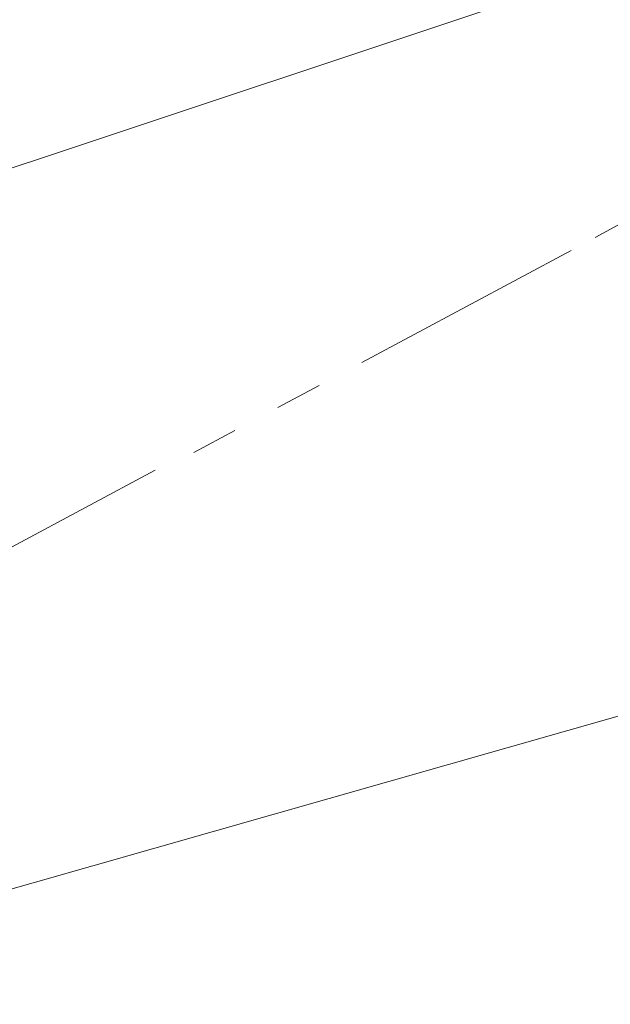
# Model space of a CAD drawing. Units: millimetres. Extents: x 4 to 172, y 59 to 238.
# Drawn here: x 43 to 48, y 166 to 173 of the extents above; entities that cross this region are included whole.
import ezdxf

# ---------------------------------------------------------------- set-up
doc = ezdxf.new("R2010")
doc.units = ezdxf.units.MM
doc.header["$MEASUREMENT"] = 0
doc.layers.add('Diagrams', color=7, linetype='Continuous')
doc.layers.add('LRR', color=7, linetype='Continuous')

# ---------------------------------------------------------------- blocks, each defined once
blk = doc.blocks.new('block 71')
at = {"layer": 'Diagrams', "color": 7, "lineweight": 5, "true_color": 0xffffff}
for points in [[(42.8069, 169.4169), (44.2931, 170.2136)], [(42.2099, 169.0968), (42.5023, 169.2536)], [(41.613, 168.7768), (41.9053, 168.9335)]]:
    blk.add_lwpolyline(points, dxfattribs=at)
blk = doc.blocks.new('block 72')
at = {"layer": 'Diagrams', "color": 7, "lineweight": 5, "true_color": 0xffffff}
for points in [[(45.7613, 170.9777), (47.2475, 171.7744)], [(45.1643, 170.6576), (45.4567, 170.8144)], [(44.5674, 170.3376), (44.8597, 170.4943)]]:
    blk.add_lwpolyline(points, dxfattribs=at)
blk = doc.blocks.new('block 73')
at = {"layer": 'Diagrams', "color": 7, "lineweight": 5, "true_color": 0xffffff}
for points in [[(48.6101, 172.5073), (49.0158, 172.726), (49.3544, 172.9059), (49.9295, 173.2163), (50.0953, 173.3045)], [(48.0128, 172.1876), (48.3051, 172.3443)], [(47.4159, 171.8676), (47.7082, 172.0243)]]:
    blk.add_lwpolyline(points, dxfattribs=at)
blk = doc.blocks.new('block 69')
at = {"layer": 'Diagrams'}
for name in ['block 73', 'block 72', 'block 71']:
    blk.add_blockref(name, (0, 0), dxfattribs=at)
blk = doc.blocks.new('block 2')
at = {"layer": 'Diagrams'}
blk.add_blockref('block 69', (0, 0), dxfattribs=at)
blk = doc.blocks.new('block 650')
at = {"layer": 'LRR', "color": 22, "lineweight": 9, "true_color": 0xb72e2e}
blk.add_lwpolyline([(106.0025, 185.1291), (37.1371, 165.4871)], dxfattribs=at)
blk = doc.blocks.new('block 653')
at = {"layer": 'LRR', "color": 22, "lineweight": 9, "true_color": 0xb72e2e}
blk.add_lwpolyline([(105.9666, 193.2523), (37.3962, 170.4016)], dxfattribs=at)

msp = doc.modelspace()

# ---------------------------------------------------------------- block references
at = {"layer": 'Diagrams'}
msp.add_blockref('block 2', (0, 0), dxfattribs=at)
at = {"layer": 'LRR'}
for name in ['block 653', 'block 650']:
    msp.add_blockref(name, (0, 0), dxfattribs=at)

doc.saveas('drawing.dxf')
